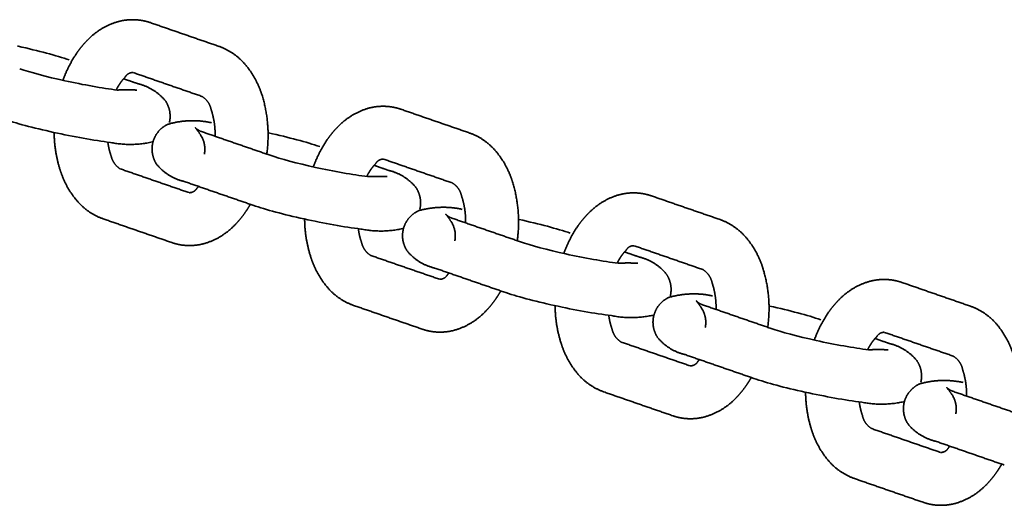
# Model space of a CAD drawing. Units: millimetres. Extents: x 16000 to 26378, y -3960 to 3961.
# Drawn here: x 18163 to 18311, y 158 to 231 of the extents above; entities that cross this region are included whole.
import ezdxf

# ---------------------------------------------------------------- set-up
doc = ezdxf.new("R2010")
doc.units = ezdxf.units.MM
doc.layers.add('SuperStructure', color=7, linetype='Continuous', lineweight=35, true_color=0x000000)

msp = doc.modelspace()

# ---------------------------------------------------------------- linework, layer by layer
at = {"layer": 'SuperStructure'}
for points, weights, knots in [([(18169.45, 222.17), (18169.97, 223.6), (18170.66, 224.96), (18171.51, 226.23), (18172.03, 226.98), (18172.6, 227.67), (18173.22, 228.28), (18174.45, 229.55), (18175.97, 230.46), (18177.66, 230.96), (18178.74, 231.27), (18179.85, 231.35), (18180.96, 231.21), (18181.52, 231.14), (18182.07, 231.01), (18182.6, 230.83)], [1, 0.994711443398, 0.994711443398, 1, 1, 1, 1, 0.978674321431, 0.978674321431, 1, 0.986669313525, 0.986669313525, 1, 1, 1, 1], [0, 0, 0, 0, 0.1796831, 0.1796831, 0.1796831, 0.2978371, 0.2978371, 0.2978371, 0.5043882, 0.5043882, 0.5043882, 0.6354163, 0.6354163, 0.6354163, 0.7154469, 0.7154469, 0.7154469, 0.7154469]), ([(18192.93, 227.26), (18194.49, 226.7), (18195.84, 225.75), (18196.9, 224.48), (18197.9, 223.28), (18198.67, 221.92), (18199.19, 220.45), (18199.25, 220.27), (18199.32, 220.09), (18199.38, 219.91), (18200.26, 217.04), (18200.5, 214.05), (18200.08, 211.07)], [1, 0.976509946555, 0.976509946555, 1, 0.989357745351, 0.989357745351, 1, 1, 1, 1, 0.983911566955, 0.983911566955, 1], [0, 0, 0, 0, 0.1930555, 0.1930555, 0.1930555, 0.3764812, 0.3764812, 0.3764812, 0.4010676, 0.4010676, 0.4010676, 0.7527642, 0.7527642, 0.7527642, 0.7527642]), ([(18179.96, 223.34), (18179.46, 223.34), (18179.03, 223.08), (18178.8, 222.64), (18178.56, 222.4), (18178.31, 222.1), (18178.06, 221.74), (18177.86, 221.44), (18177.66, 221.12), (18177.48, 220.76)], [1, 0.905146844331, 0.905146844331, 1, 1, 1, 1, 1, 1, 1], [0, 0, 0, 0, 0.0559221, 0.0559221, 0.0559221, 0.1266333, 0.1266333, 0.1266333, 0.1836217, 0.1836217, 0.1836217, 0.1836217]), ([(18180.74, 221.65), (18182.38, 221.26), (18183.8, 220.37), (18184.86, 219.07), (18185.48, 218.14), (18185.7, 217.05), (18185.48, 215.95), (18185.47, 215.91), (18185.46, 215.86), (18185.45, 215.82)], [1, 0.96473405086, 0.96473405086, 1, 0.948937675072, 0.948937675072, 1, 1, 1, 1], [0, 0, 0, 0, 0.1948384, 0.1948384, 0.1948384, 0.323459, 0.323459, 0.323459, 0.3288344, 0.3288344, 0.3288344, 0.3288344]), ([(18192.32, 213.76), (18192.35, 215.01), (18192.18, 216.26), (18191.82, 217.47), (18191.79, 217.56), (18191.76, 217.65), (18191.73, 217.74), (18191.57, 218.59), (18191.07, 219.3), (18190.34, 219.75)], [1, 0.9916535426, 0.9916535426, 1, 1, 1, 1, 0.943038368182, 0.943038368182, 1], [0, 0, 0, 0, 0.1479323, 0.1479323, 0.1479323, 0.1629553, 0.1629553, 0.1629553, 0.2622608, 0.2622608, 0.2622608, 0.2622608]), ([(18207.08, 209.16), (18207.59, 210.59), (18208.29, 211.95), (18209.14, 213.22), (18209.66, 213.97), (18210.23, 214.66), (18210.85, 215.27), (18212.08, 216.53), (18213.6, 217.45), (18215.29, 217.95), (18216.37, 218.26), (18217.48, 218.34), (18218.59, 218.2), (18219.15, 218.13), (18219.7, 218), (18220.23, 217.82)], [1, 0.9947114434, 0.9947114434, 1, 1, 1, 1, 0.978674321422, 0.978674321422, 1, 0.986669313521, 0.986669313521, 1, 1, 1, 1], [0, 0, 0, 0, 0.1796831, 0.1796831, 0.1796831, 0.2978371, 0.2978371, 0.2978371, 0.5043882, 0.5043882, 0.5043882, 0.6354163, 0.6354163, 0.6354163, 0.7154469, 0.7154469, 0.7154469, 0.7154469]), ([(18187.67, 206.97), (18186.03, 207.35), (18184.61, 208.24), (18183.54, 209.54), (18182.92, 210.47), (18182.71, 211.57), (18182.93, 212.66), (18183.16, 213.76), (18183.79, 214.68), (18184.73, 215.29), (18184.89, 215.39), (18185.05, 215.48), (18185.21, 215.56), (18187.36, 216.19), (18189.61, 216.27), (18191.8, 215.79)], [1, 0.964734050857, 0.964734050857, 1, 0.948937675055, 0.948937675055, 1, 0.948977306714, 0.948977306714, 1, 1, 1, 1, 0.979214943602, 0.979214943602, 1], [0, 0, 0, 0, 0.1948384, 0.1948384, 0.1948384, 0.323459, 0.323459, 0.323459, 0.4520769, 0.4520769, 0.4520769, 0.4772288, 0.4772288, 0.4772288, 0.7399016, 0.7399016, 0.7399016, 0.7399016]), ([(18190.7, 211.06), (18190.9, 212.07), (18190.71, 213.08), (18190.15, 213.94), (18188.93, 215.77), (18189.22, 214.83), (18190.26, 214.47)], [1, 0.950434330467, 0.950434330467, 1, 1, 1, 1], [0, 0, 0, 0, 0.1182671, 0.1182671, 0.1182671, 0.4113972, 0.4113972, 0.4113972, 0.4113972]), ([(18175.48, 201.36), (18173.92, 201.92), (18172.56, 202.86), (18171.51, 204.14), (18170.51, 205.33), (18169.73, 206.69), (18169.22, 208.17), (18169.15, 208.34), (18169.09, 208.52), (18169.03, 208.71), (18168.45, 210.53), (18168.15, 212.42), (18168.14, 214.33)], [1, 0.976509946563, 0.976509946563, 1, 0.989357745354, 0.989357745354, 1, 1, 1, 1, 0.992630870234, 0.992630870234, 1], [0, 0, 0, 0, 0.1930555, 0.1930555, 0.1930555, 0.3764812, 0.3764812, 0.3764812, 0.4010676, 0.4010676, 0.4010676, 0.6260195, 0.6260195, 0.6260195, 0.6260195]), ([(18230.56, 214.25), (18232.12, 213.69), (18233.47, 212.74), (18234.53, 211.47), (18235.53, 210.27), (18236.3, 208.91), (18236.82, 207.44), (18236.88, 207.26), (18236.95, 207.08), (18237, 206.9), (18237.89, 204.03), (18238.13, 201.04), (18237.71, 198.06)], [1, 0.976509946559, 0.976509946559, 1, 0.98935774535, 0.98935774535, 1, 1, 1, 1, 0.983911566953, 0.983911566953, 1], [0, 0, 0, 0, 0.1930555, 0.1930555, 0.1930555, 0.3764812, 0.3764812, 0.3764812, 0.4010676, 0.4010676, 0.4010676, 0.7527642, 0.7527642, 0.7527642, 0.7527642]), ([(18176.2, 212.88), (18176.29, 212.25), (18176.41, 211.67), (18176.58, 211.15), (18176.61, 211.06), (18176.64, 210.96), (18176.68, 210.88), (18176.84, 210.02), (18177.33, 209.31), (18178.07, 208.86)], [1, 1, 1, 1, 1, 1, 1, 0.943038368192, 0.943038368192, 1], [0.1972319, 0.1972319, 0.1972319, 0.1972319, 0.2824095, 0.2824095, 0.2824095, 0.2974324, 0.2974324, 0.2974324, 0.396738, 0.396738, 0.396738, 0.396738]), ([(18217.59, 210.33), (18217.09, 210.33), (18216.66, 210.07), (18216.43, 209.63), (18216.19, 209.39), (18215.94, 209.09), (18215.69, 208.73), (18215.49, 208.43), (18215.29, 208.11), (18215.11, 207.75)], [1, 0.90514684439, 0.90514684439, 1, 1, 1, 1, 1, 1, 1], [0, 0, 0, 0, 0.0559221, 0.0559221, 0.0559221, 0.1266333, 0.1266333, 0.1266333, 0.1836217, 0.1836217, 0.1836217, 0.1836217]), ([(18218.37, 208.64), (18220, 208.25), (18221.43, 207.36), (18222.49, 206.06), (18223.11, 205.13), (18223.33, 204.04), (18223.11, 202.94), (18223.1, 202.9), (18223.09, 202.85), (18223.08, 202.81)], [1, 0.964734050859, 0.964734050859, 1, 0.948937675046, 0.948937675046, 1, 1, 1, 1], [0, 0, 0, 0, 0.1948384, 0.1948384, 0.1948384, 0.323459, 0.323459, 0.323459, 0.3288344, 0.3288344, 0.3288344, 0.3288344]), ([(18188.45, 205.28), (18188.95, 205.28), (18189.37, 205.54), (18189.61, 205.98), (18189.68, 206.05), (18189.76, 206.13), (18189.83, 206.22)], [1, 0.905146844376, 0.905146844376, 1, 1, 1, 1], [0, 0, 0, 0, 0.05592211, 0.05592211, 0.05592211, 0.07812805, 0.07812805, 0.07812805, 0.07812805]), ([(18229.95, 200.75), (18229.98, 202), (18229.81, 203.25), (18229.45, 204.46), (18229.42, 204.55), (18229.39, 204.64), (18229.36, 204.73), (18229.2, 205.58), (18228.7, 206.29), (18227.96, 206.74)], [1, 0.991653542592, 0.991653542592, 1, 1, 1, 1, 0.943038368186, 0.943038368186, 1], [0, 0, 0, 0, 0.1479323, 0.1479323, 0.1479323, 0.1629553, 0.1629553, 0.1629553, 0.2622608, 0.2622608, 0.2622608, 0.2622608]), ([(18244.71, 196.15), (18245.22, 197.58), (18245.91, 198.94), (18246.77, 200.21), (18247.29, 200.96), (18247.86, 201.65), (18248.48, 202.26), (18249.71, 203.52), (18251.23, 204.44), (18252.92, 204.94), (18254, 205.24), (18255.11, 205.33), (18256.22, 205.19), (18256.78, 205.12), (18257.33, 204.99), (18257.86, 204.81)], [1, 0.994711443399, 0.994711443399, 1, 1, 1, 1, 0.978674321427, 0.978674321427, 1, 0.986669313523, 0.986669313523, 1, 1, 1, 1], [0, 0, 0, 0, 0.1796831, 0.1796831, 0.1796831, 0.2978371, 0.2978371, 0.2978371, 0.5043882, 0.5043882, 0.5043882, 0.6354163, 0.6354163, 0.6354163, 0.7154469, 0.7154469, 0.7154469, 0.7154469]), ([(18197.61, 203.53), (18197.38, 203.14), (18197.15, 202.76), (18196.89, 202.39), (18196.38, 201.64), (18195.81, 200.95), (18195.19, 200.33), (18193.95, 199.07), (18192.44, 198.16), (18190.74, 197.65), (18189.67, 197.35), (18188.55, 197.26), (18187.45, 197.4), (18186.89, 197.47), (18186.34, 197.6), (18185.81, 197.79)], [1, 1, 1, 1, 1, 1, 1, 0.978674321427, 0.978674321427, 1, 0.986669313519, 0.986669313519, 1, 1, 1, 1], [0.2604668, 0.2604668, 0.2604668, 0.2604668, 0.3184557, 0.3184557, 0.3184557, 0.4366097, 0.4366097, 0.4366097, 0.6431609, 0.6431609, 0.6431609, 0.7741889, 0.7741889, 0.7741889, 0.8542195, 0.8542195, 0.8542195, 0.8542195]), ([(18225.3, 193.96), (18223.66, 194.34), (18222.24, 195.23), (18221.17, 196.53), (18220.55, 197.46), (18220.33, 198.56), (18220.56, 199.65), (18220.79, 200.75), (18221.42, 201.67), (18222.36, 202.28), (18222.52, 202.38), (18222.68, 202.47), (18222.84, 202.55), (18224.99, 203.18), (18227.24, 203.26), (18229.43, 202.78)], [1, 0.964734050856, 0.964734050856, 1, 0.948937675058, 0.948937675058, 1, 0.948977306722, 0.948977306722, 1, 1, 1, 1, 0.979214943601, 0.979214943601, 1], [0, 0, 0, 0, 0.1948384, 0.1948384, 0.1948384, 0.323459, 0.323459, 0.323459, 0.4520769, 0.4520769, 0.4520769, 0.4772288, 0.4772288, 0.4772288, 0.7399016, 0.7399016, 0.7399016, 0.7399016]), ([(18213.11, 188.35), (18211.55, 188.91), (18210.19, 189.85), (18209.13, 191.13), (18208.13, 192.32), (18207.36, 193.68), (18206.85, 195.15), (18206.78, 195.33), (18206.72, 195.51), (18206.66, 195.7), (18206.08, 197.52), (18205.78, 199.41), (18205.77, 201.32)], [1, 0.976509946556, 0.976509946556, 1, 0.989357745359, 0.989357745359, 1, 1, 1, 1, 0.992630870241, 0.992630870241, 1], [0, 0, 0, 0, 0.1930555, 0.1930555, 0.1930555, 0.3764812, 0.3764812, 0.3764812, 0.4010676, 0.4010676, 0.4010676, 0.6260195, 0.6260195, 0.6260195, 0.6260195]), ([(18228.33, 198.05), (18228.53, 199.06), (18228.34, 200.07), (18227.78, 200.93), (18226.56, 202.76), (18226.85, 201.82), (18227.89, 201.46)], [1, 0.950434330483, 0.950434330483, 1, 1, 1, 1], [0, 0, 0, 0, 0.1182671, 0.1182671, 0.1182671, 0.4113972, 0.4113972, 0.4113972, 0.4113972]), ([(18268.19, 201.24), (18269.74, 200.68), (18271.1, 199.73), (18272.16, 198.46), (18273.16, 197.26), (18273.93, 195.9), (18274.45, 194.43), (18274.51, 194.25), (18274.57, 194.07), (18274.63, 193.89), (18275.52, 191.02), (18275.76, 188.03), (18275.34, 185.05)], [1, 0.976509946558, 0.976509946558, 1, 0.989357745353, 0.989357745353, 1, 1, 1, 1, 0.983911566958, 0.983911566958, 1], [0, 0, 0, 0, 0.1930555, 0.1930555, 0.1930555, 0.3764812, 0.3764812, 0.3764812, 0.4010676, 0.4010676, 0.4010676, 0.7527642, 0.7527642, 0.7527642, 0.7527642]), ([(18213.83, 199.87), (18213.92, 199.24), (18214.04, 198.66), (18214.21, 198.14), (18214.24, 198.04), (18214.27, 197.95), (18214.31, 197.87), (18214.47, 197.01), (18214.96, 196.3), (18215.7, 195.85)], [1, 1, 1, 1, 1, 1, 1, 0.943038368191, 0.943038368191, 1], [0.1972319, 0.1972319, 0.1972319, 0.1972319, 0.2824095, 0.2824095, 0.2824095, 0.2974324, 0.2974324, 0.2974324, 0.396738, 0.396738, 0.396738, 0.396738]), ([(18255.22, 197.32), (18254.72, 197.32), (18254.29, 197.06), (18254.06, 196.62), (18253.82, 196.38), (18253.57, 196.08), (18253.32, 195.72), (18253.12, 195.42), (18252.92, 195.1), (18252.74, 194.74)], [1, 0.905146844331, 0.905146844331, 1, 1, 1, 1, 1, 1, 1], [0, 0, 0, 0, 0.0559221, 0.0559221, 0.0559221, 0.1266333, 0.1266333, 0.1266333, 0.1836217, 0.1836217, 0.1836217, 0.1836217]), ([(18256, 195.63), (18257.63, 195.24), (18259.06, 194.35), (18260.12, 193.05), (18260.74, 192.12), (18260.96, 191.03), (18260.74, 189.93), (18260.73, 189.89), (18260.72, 189.84), (18260.71, 189.8)], [1, 0.964734050861, 0.964734050861, 1, 0.948937675027, 0.948937675027, 1, 1, 1, 1], [0, 0, 0, 0, 0.1948384, 0.1948384, 0.1948384, 0.323459, 0.323459, 0.323459, 0.3288344, 0.3288344, 0.3288344, 0.3288344]), ([(18226.08, 192.27), (18226.57, 192.27), (18227, 192.53), (18227.23, 192.96), (18227.31, 193.04), (18227.39, 193.12), (18227.46, 193.21)], [1, 0.905146844382, 0.905146844382, 1, 1, 1, 1], [0, 0, 0, 0, 0.05592211, 0.05592211, 0.05592211, 0.07812805, 0.07812805, 0.07812805, 0.07812805]), ([(18267.58, 187.74), (18267.61, 188.99), (18267.44, 190.24), (18267.08, 191.45), (18267.05, 191.54), (18267.02, 191.63), (18266.99, 191.72), (18266.83, 192.57), (18266.33, 193.28), (18265.59, 193.73)], [1, 0.991653542604, 0.991653542604, 1, 1, 1, 1, 0.943038368187, 0.943038368187, 1], [0, 0, 0, 0, 0.1479323, 0.1479323, 0.1479323, 0.1629553, 0.1629553, 0.1629553, 0.2622608, 0.2622608, 0.2622608, 0.2622608]), ([(18282.34, 183.14), (18282.85, 184.57), (18283.54, 185.93), (18284.4, 187.2), (18284.92, 187.95), (18285.48, 188.64), (18286.11, 189.25), (18287.34, 190.51), (18288.86, 191.43), (18290.55, 191.93), (18291.63, 192.23), (18292.74, 192.32), (18293.85, 192.18), (18294.41, 192.11), (18294.95, 191.98), (18295.49, 191.8)], [1, 0.994711443401, 0.994711443401, 1, 1, 1, 1, 0.978674321429, 0.978674321429, 1, 0.986669313524, 0.986669313524, 1, 1, 1, 1], [0, 0, 0, 0, 0.1796831, 0.1796831, 0.1796831, 0.2978371, 0.2978371, 0.2978371, 0.5043882, 0.5043882, 0.5043882, 0.6354163, 0.6354163, 0.6354163, 0.7154469, 0.7154469, 0.7154469, 0.7154469]), ([(18235.24, 190.52), (18235.01, 190.13), (18234.78, 189.75), (18234.52, 189.38), (18234.01, 188.63), (18233.44, 187.94), (18232.82, 187.32), (18231.58, 186.06), (18230.07, 185.15), (18228.37, 184.64), (18227.3, 184.34), (18226.18, 184.25), (18225.08, 184.39), (18224.52, 184.46), (18223.97, 184.59), (18223.44, 184.78)], [1, 1, 1, 1, 1, 1, 1, 0.978674321427, 0.978674321427, 1, 0.986669313521, 0.986669313521, 1, 1, 1, 1], [0.2604668, 0.2604668, 0.2604668, 0.2604668, 0.3184557, 0.3184557, 0.3184557, 0.4366097, 0.4366097, 0.4366097, 0.6431609, 0.6431609, 0.6431609, 0.7741889, 0.7741889, 0.7741889, 0.8542195, 0.8542195, 0.8542195, 0.8542195]), ([(18262.92, 180.95), (18261.29, 181.33), (18259.87, 182.22), (18258.8, 183.52), (18258.18, 184.45), (18257.96, 185.55), (18258.19, 186.64), (18258.42, 187.74), (18259.05, 188.66), (18259.99, 189.27), (18260.14, 189.37), (18260.3, 189.46), (18260.46, 189.54), (18262.62, 190.17), (18264.87, 190.25), (18267.06, 189.77)], [1, 0.964734050862, 0.964734050862, 1, 0.948937675056, 0.948937675056, 1, 0.948977306747, 0.948977306747, 1, 1, 1, 1, 0.979214943602, 0.979214943602, 1], [0, 0, 0, 0, 0.1948384, 0.1948384, 0.1948384, 0.323459, 0.323459, 0.323459, 0.4520769, 0.4520769, 0.4520769, 0.4772288, 0.4772288, 0.4772288, 0.7399016, 0.7399016, 0.7399016, 0.7399016]), ([(18250.74, 175.34), (18249.18, 175.9), (18247.82, 176.84), (18246.76, 178.11), (18245.76, 179.31), (18244.99, 180.67), (18244.47, 182.14), (18244.41, 182.32), (18244.35, 182.5), (18244.29, 182.69), (18243.71, 184.51), (18243.41, 186.4), (18243.4, 188.31)], [1, 0.976509946569, 0.976509946569, 1, 0.989357745349, 0.989357745349, 1, 1, 1, 1, 0.992630870234, 0.992630870234, 1], [0, 0, 0, 0, 0.1930555, 0.1930555, 0.1930555, 0.3764812, 0.3764812, 0.3764812, 0.4010676, 0.4010676, 0.4010676, 0.6260195, 0.6260195, 0.6260195, 0.6260195]), ([(18265.96, 185.04), (18266.16, 186.05), (18265.97, 187.06), (18265.41, 187.92), (18264.19, 189.75), (18264.48, 188.81), (18265.52, 188.45)], [1, 0.950434330491, 0.950434330491, 1, 1, 1, 1], [0, 0, 0, 0, 0.1182671, 0.1182671, 0.1182671, 0.4113972, 0.4113972, 0.4113972, 0.4113972]), ([(18305.82, 188.22), (18307.37, 187.67), (18308.73, 186.72), (18309.79, 185.45), (18310.79, 184.25), (18311.56, 182.89), (18312.08, 181.42), (18312.14, 181.24), (18312.2, 181.06), (18312.26, 180.88), (18313.15, 178.01), (18313.39, 175.02), (18312.96, 172.04)], [1, 0.976509946558, 0.976509946558, 1, 0.98935774534, 0.98935774534, 1, 1, 1, 1, 0.983911566953, 0.983911566953, 1], [0, 0, 0, 0, 0.1930555, 0.1930555, 0.1930555, 0.3764812, 0.3764812, 0.3764812, 0.4010676, 0.4010676, 0.4010676, 0.7527642, 0.7527642, 0.7527642, 0.7527642]), ([(18251.46, 186.86), (18251.55, 186.23), (18251.67, 185.65), (18251.84, 185.13), (18251.87, 185.03), (18251.9, 184.94), (18251.94, 184.85), (18252.1, 184), (18252.59, 183.29), (18253.33, 182.84)], [1, 1, 1, 1, 1, 1, 1, 0.943038368189, 0.943038368189, 1], [0.1972319, 0.1972319, 0.1972319, 0.1972319, 0.2824095, 0.2824095, 0.2824095, 0.2974324, 0.2974324, 0.2974324, 0.396738, 0.396738, 0.396738, 0.396738]), ([(18292.85, 184.31), (18292.35, 184.31), (18291.92, 184.05), (18291.69, 183.61), (18291.45, 183.37), (18291.2, 183.07), (18290.94, 182.7), (18290.75, 182.41), (18290.55, 182.09), (18290.37, 181.73)], [1, 0.905146844358, 0.905146844358, 1, 1, 1, 1, 1, 1, 1], [0, 0, 0, 0, 0.0559221, 0.0559221, 0.0559221, 0.1266333, 0.1266333, 0.1266333, 0.1836217, 0.1836217, 0.1836217, 0.1836217]), ([(18293.63, 182.62), (18295.26, 182.23), (18296.69, 181.34), (18297.75, 180.04), (18298.37, 179.11), (18298.59, 178.02), (18298.37, 176.92), (18298.36, 176.88), (18298.35, 176.83), (18298.34, 176.79)], [1, 0.964734050859, 0.964734050859, 1, 0.948937675031, 0.948937675031, 1, 1, 1, 1], [0, 0, 0, 0, 0.1948384, 0.1948384, 0.1948384, 0.323459, 0.323459, 0.323459, 0.3288344, 0.3288344, 0.3288344, 0.3288344]), ([(18305.21, 174.73), (18305.24, 175.98), (18305.07, 177.23), (18304.71, 178.43), (18304.68, 178.53), (18304.65, 178.62), (18304.62, 178.71), (18304.45, 179.56), (18303.96, 180.27), (18303.22, 180.72)], [1, 0.991653542605, 0.991653542605, 1, 1, 1, 1, 0.943038368181, 0.943038368181, 1], [0, 0, 0, 0, 0.1479323, 0.1479323, 0.1479323, 0.1629553, 0.1629553, 0.1629553, 0.2622608, 0.2622608, 0.2622608, 0.2622608]), ([(18263.71, 179.26), (18264.2, 179.26), (18264.63, 179.51), (18264.86, 179.95), (18264.94, 180.03), (18265.02, 180.11), (18265.09, 180.2)], [1, 0.905146844379, 0.905146844379, 1, 1, 1, 1], [0, 0, 0, 0, 0.05592211, 0.05592211, 0.05592211, 0.07812805, 0.07812805, 0.07812805, 0.07812805]), ([(18272.87, 177.51), (18272.64, 177.12), (18272.4, 176.73), (18272.15, 176.37), (18271.64, 175.62), (18271.07, 174.93), (18270.45, 174.31), (18269.21, 173.05), (18267.7, 172.14), (18266, 171.63), (18264.93, 171.33), (18263.81, 171.24), (18262.7, 171.38), (18262.15, 171.45), (18261.6, 171.58), (18261.06, 171.77)], [1, 1, 1, 1, 1, 1, 1, 0.978674321428, 0.978674321428, 1, 0.98666931352, 0.98666931352, 1, 1, 1, 1], [0.2604668, 0.2604668, 0.2604668, 0.2604668, 0.3184557, 0.3184557, 0.3184557, 0.4366097, 0.4366097, 0.4366097, 0.6431609, 0.6431609, 0.6431609, 0.7741889, 0.7741889, 0.7741889, 0.8542195, 0.8542195, 0.8542195, 0.8542195]), ([(18300.55, 167.94), (18298.92, 168.32), (18297.49, 169.21), (18296.43, 170.51), (18295.81, 171.44), (18295.59, 172.54), (18295.81, 173.63), (18296.04, 174.73), (18296.68, 175.65), (18297.62, 176.26), (18297.77, 176.36), (18297.93, 176.45), (18298.09, 176.53), (18300.25, 177.16), (18302.5, 177.24), (18304.69, 176.76)], [1, 0.964734050858, 0.964734050858, 1, 0.94893767509, 0.94893767509, 1, 0.948977306687, 0.948977306687, 1, 1, 1, 1, 0.979214943602, 0.979214943602, 1], [0, 0, 0, 0, 0.1948384, 0.1948384, 0.1948384, 0.323459, 0.323459, 0.323459, 0.4520769, 0.4520769, 0.4520769, 0.4772288, 0.4772288, 0.4772288, 0.7399016, 0.7399016, 0.7399016, 0.7399016]), ([(18288.36, 162.33), (18286.81, 162.89), (18285.45, 163.83), (18284.39, 165.1), (18283.39, 166.3), (18282.62, 167.66), (18282.1, 169.13), (18282.04, 169.31), (18281.98, 169.49), (18281.92, 169.68), (18281.34, 171.5), (18281.04, 173.39), (18281.03, 175.3)], [1, 0.976509946556, 0.976509946556, 1, 0.989357745352, 0.989357745352, 1, 1, 1, 1, 0.992630870239, 0.992630870239, 1], [0, 0, 0, 0, 0.1930555, 0.1930555, 0.1930555, 0.3764812, 0.3764812, 0.3764812, 0.4010676, 0.4010676, 0.4010676, 0.6260195, 0.6260195, 0.6260195, 0.6260195]), ([(18303.59, 172.03), (18303.79, 173.04), (18303.6, 174.05), (18303.04, 174.91), (18301.82, 176.74), (18302.11, 175.8), (18303.15, 175.44)], [1, 0.950434330482, 0.950434330482, 1, 1, 1, 1], [0, 0, 0, 0, 0.1182671, 0.1182671, 0.1182671, 0.4113972, 0.4113972, 0.4113972, 0.4113972]), ([(18289.09, 173.85), (18289.17, 173.22), (18289.3, 172.64), (18289.47, 172.12), (18289.5, 172.02), (18289.53, 171.93), (18289.56, 171.84), (18289.73, 170.99), (18290.22, 170.28), (18290.96, 169.83)], [1, 1, 1, 1, 1, 1, 1, 0.943038368209, 0.943038368209, 1], [0.1972319, 0.1972319, 0.1972319, 0.1972319, 0.2824095, 0.2824095, 0.2824095, 0.2974324, 0.2974324, 0.2974324, 0.396738, 0.396738, 0.396738, 0.396738]), ([(18301.33, 166.25), (18301.83, 166.25), (18302.26, 166.5), (18302.49, 166.94), (18302.57, 167.02), (18302.64, 167.1), (18302.72, 167.19)], [1, 0.905146844345, 0.905146844345, 1, 1, 1, 1], [0, 0, 0, 0, 0.05592211, 0.05592211, 0.05592211, 0.07812805, 0.07812805, 0.07812805, 0.07812805]), ([(18310.5, 164.5), (18310.27, 164.11), (18310.03, 163.72), (18309.78, 163.36), (18309.27, 162.61), (18308.7, 161.92), (18308.08, 161.3), (18306.84, 160.04), (18305.32, 159.13), (18303.63, 158.62), (18302.56, 158.32), (18301.44, 158.23), (18300.33, 158.37), (18299.78, 158.44), (18299.23, 158.57), (18298.69, 158.76)], [1, 1, 1, 1, 1, 1, 1, 0.978674321427, 0.978674321427, 1, 0.986669313519, 0.986669313519, 1, 1, 1, 1], [0.2604668, 0.2604668, 0.2604668, 0.2604668, 0.3184557, 0.3184557, 0.3184557, 0.4366097, 0.4366097, 0.4366097, 0.6431609, 0.6431609, 0.6431609, 0.7741889, 0.7741889, 0.7741889, 0.8542195, 0.8542195, 0.8542195, 0.8542195])]:
    msp.add_rational_spline(points, weights, degree=3, knots=knots, dxfattribs=at)
for points in [[(18182.6, 230.83), (18187.76, 229.04), (18192.93, 227.26)], [(18178.57, 222.4), (18179.66, 222.02), (18180.74, 221.65)], [(18190.34, 219.75), (18185.17, 221.54), (18180.01, 223.33)], [(18220.23, 217.82), (18225.39, 216.03), (18230.56, 214.25)], [(18190.26, 214.47), (18195.42, 212.68), (18200.59, 210.9)], [(18227.96, 206.74), (18222.8, 208.53), (18217.64, 210.32)], [(18178.07, 208.86), (18183.24, 207.07), (18188.4, 205.29)], [(18216.2, 209.39), (18217.29, 209.01), (18218.37, 208.64)], [(18198, 203.4), (18192.83, 205.18), (18187.67, 206.97)], [(18257.86, 204.81), (18263.02, 203.02), (18268.19, 201.24)], [(18185.81, 197.79), (18180.64, 199.57), (18175.48, 201.36)], [(18227.89, 201.46), (18233.05, 199.67), (18238.22, 197.89)], [(18265.59, 193.73), (18260.43, 195.52), (18255.26, 197.31)], [(18215.7, 195.85), (18220.86, 194.06), (18226.03, 192.28)], [(18253.83, 196.38), (18254.91, 196), (18256, 195.63)], [(18235.63, 190.39), (18230.46, 192.17), (18225.3, 193.96)], [(18295.49, 191.8), (18300.65, 190.01), (18305.82, 188.22)], [(18223.44, 184.78), (18218.27, 186.56), (18213.11, 188.35)], [(18265.52, 188.45), (18270.68, 186.66), (18275.85, 184.88)], [(18303.22, 180.72), (18298.06, 182.51), (18292.89, 184.29)], [(18253.33, 182.84), (18258.49, 181.05), (18263.66, 179.27)], [(18291.46, 183.37), (18292.54, 182.99), (18293.63, 182.62)], [(18273.25, 177.38), (18268.09, 179.16), (18262.92, 180.95)], [(18261.06, 171.77), (18255.9, 173.55), (18250.74, 175.34)], [(18303.15, 175.44), (18308.31, 173.65), (18313.48, 171.87)], [(18290.96, 169.83), (18296.12, 168.04), (18301.29, 166.26)], [(18310.88, 164.36), (18305.72, 166.15), (18300.55, 167.94)], [(18298.69, 158.76), (18293.53, 160.54), (18288.36, 162.33)]]:
    msp.add_open_spline(points, degree=2, dxfattribs=at)
for points, knots in [([(18162.64, 227.3), (18162.67, 227.29), (18162.7, 227.28), (18162.73, 227.28), (18165.8, 226.6), (18168.44, 225.9), (18170.41, 225.22)], [0.3664215, 0.3664215, 0.3664215, 0.3664215, 0.3702067, 0.3702067, 0.3702067, 0.7417453, 0.7417453, 0.7417453, 0.7417453]), ([(18162.96, 223.91), (18164.45, 223.39), (18167.02, 222.7), (18169.75, 222.1), (18172.53, 221.49), (18175.4, 220.98), (18177.6, 220.7)], [0, 0, 0, 0, 0.3442584, 0.3442584, 0.3442584, 0.6892975, 0.6892975, 0.6892975, 0.6892975]), ([(18176.6, 212.83), (18174.1, 213.14), (18171.07, 213.68), (18168.05, 214.35), (18164.98, 215.02), (18162.34, 215.72), (18160.37, 216.41)], [0, 0, 0, 0, 0.3702067, 0.3702067, 0.3702067, 0.7417453, 0.7417453, 0.7417453, 0.7417453]), ([(18200.27, 214.29), (18200.3, 214.28), (18200.33, 214.27), (18200.36, 214.27), (18203.43, 213.59), (18206.06, 212.89), (18208.04, 212.21)], [0.3664215, 0.3664215, 0.3664215, 0.3664215, 0.3702067, 0.3702067, 0.3702067, 0.7417453, 0.7417453, 0.7417453, 0.7417453]), ([(18200.59, 210.9), (18202.07, 210.38), (18204.65, 209.69), (18207.38, 209.09), (18210.16, 208.48), (18213.03, 207.97), (18215.23, 207.69)], [0, 0, 0, 0, 0.3442584, 0.3442584, 0.3442584, 0.6892975, 0.6892975, 0.6892975, 0.6892975]), ([(18214.23, 199.82), (18211.72, 200.13), (18208.7, 200.67), (18205.68, 201.34), (18202.61, 202.01), (18199.97, 202.71), (18198, 203.4)], [0, 0, 0, 0, 0.3702067, 0.3702067, 0.3702067, 0.7417453, 0.7417453, 0.7417453, 0.7417453]), ([(18237.9, 201.28), (18237.93, 201.27), (18237.96, 201.26), (18237.99, 201.26), (18241.06, 200.58), (18243.69, 199.88), (18245.67, 199.2)], [0.3664215, 0.3664215, 0.3664215, 0.3664215, 0.3702067, 0.3702067, 0.3702067, 0.7417453, 0.7417453, 0.7417453, 0.7417453]), ([(18238.22, 197.89), (18239.7, 197.37), (18242.28, 196.68), (18245.01, 196.08), (18247.78, 195.47), (18250.66, 194.96), (18252.86, 194.68)], [0, 0, 0, 0, 0.3442584, 0.3442584, 0.3442584, 0.6892975, 0.6892975, 0.6892975, 0.6892975]), ([(18251.86, 186.81), (18249.35, 187.12), (18246.33, 187.66), (18243.3, 188.33), (18240.24, 189), (18237.6, 189.7), (18235.63, 190.39)], [0, 0, 0, 0, 0.3702067, 0.3702067, 0.3702067, 0.7417453, 0.7417453, 0.7417453, 0.7417453]), ([(18275.53, 188.27), (18275.56, 188.26), (18275.59, 188.25), (18275.62, 188.25), (18278.69, 187.57), (18281.32, 186.87), (18283.3, 186.19)], [0.3664215, 0.3664215, 0.3664215, 0.3664215, 0.3702067, 0.3702067, 0.3702067, 0.7417453, 0.7417453, 0.7417453, 0.7417453]), ([(18275.85, 184.88), (18277.33, 184.36), (18279.9, 183.67), (18282.64, 183.07), (18285.41, 182.46), (18288.29, 181.95), (18290.49, 181.67)], [0, 0, 0, 0, 0.3442584, 0.3442584, 0.3442584, 0.6892975, 0.6892975, 0.6892975, 0.6892975]), ([(18289.49, 173.8), (18286.98, 174.11), (18283.96, 174.65), (18280.93, 175.32), (18277.87, 175.99), (18275.23, 176.69), (18273.25, 177.38)], [0, 0, 0, 0, 0.3702067, 0.3702067, 0.3702067, 0.7417453, 0.7417453, 0.7417453, 0.7417453])]:
    msp.add_open_spline(points, degree=3, knots=knots, dxfattribs=at)
for points, weights in [([(18177.6, 220.7), (18179.08, 220.78), (18180.56, 220.7)], [1, 0.998527672914, 1]), ([(18182.84, 212.9), (18179.73, 212.19), (18176.6, 212.83)], [1, 0.977547780133, 1]), ([(18215.23, 207.69), (18216.71, 207.77), (18218.19, 207.69)], [1, 0.998527672914, 1]), ([(18220.47, 199.89), (18217.36, 199.18), (18214.23, 199.82)], [1, 0.977547780136, 1]), ([(18252.86, 194.68), (18254.34, 194.76), (18255.82, 194.68)], [1, 0.998527672913, 1]), ([(18258.1, 186.88), (18254.99, 186.17), (18251.86, 186.81)], [1, 0.977547780134, 1]), ([(18290.49, 181.67), (18291.97, 181.75), (18293.45, 181.67)], [1, 0.998527672913, 1]), ([(18295.73, 173.87), (18292.62, 173.16), (18289.49, 173.8)], [1, 0.977547780134, 1])]:
    msp.add_rational_spline(points, weights, degree=2, dxfattribs=at)

doc.saveas('drawing.dxf')
